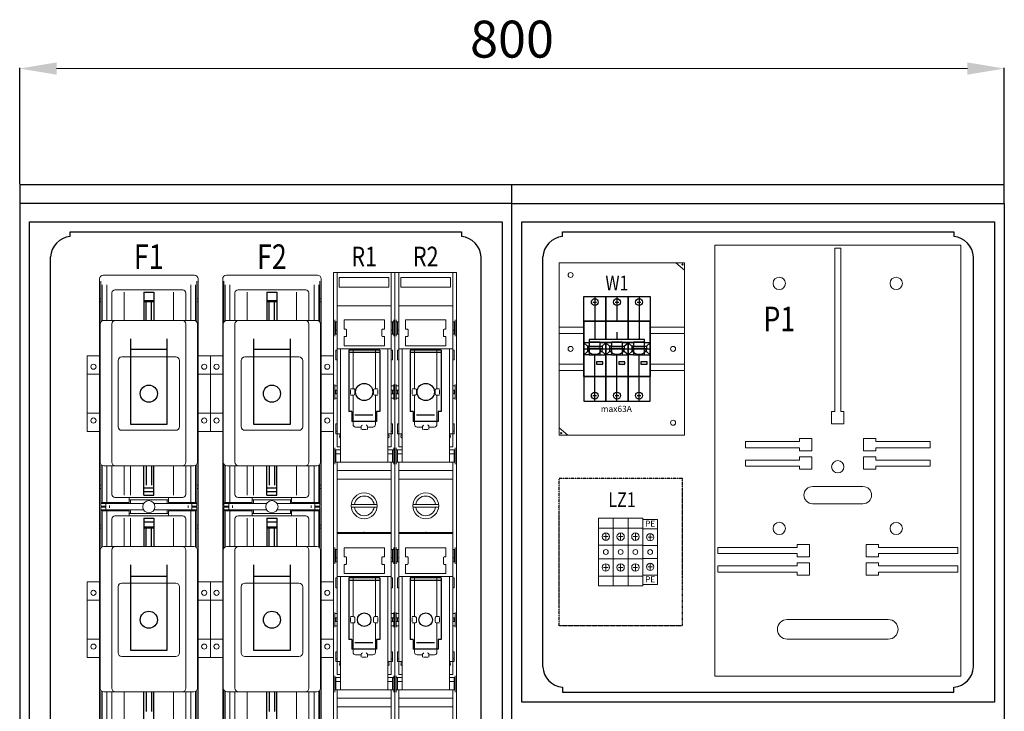
# Model space of a CAD drawing. Units: millimetres. Extents: x 7013 to 11429, y 709 to 7363.
# Drawn here: x 8120 to 8920, y 5361 to 5923 of the extents above; entities that cross this region are included whole.
import ezdxf
from ezdxf.enums import TextEntityAlignment as Align

# ---------------------------------------------------------------- set-up
doc = ezdxf.new("R2010")
doc.units = ezdxf.units.MM
doc.set_wipeout_variables(frame=1)
doc.linetypes.add('BORDER2', pattern=[0.875, 0.25, -0.125, 0.25, -0.125, 0, -0.125])
doc.layers.add('2DE_OBP_LML_APP', color=130, linetype='Continuous', lineweight=18)
doc.layers.add('wymiary', color=7, linetype='Continuous', lineweight=9)
for name, color, linetype in [('2DE_TXTNUM', 11, 'Continuous'), ('2DE_TXTPAR', 41, 'Continuous'), ('CP_WIPEOUT', 255, 'Continuous'), ('LAM_MONT', 4, 'Continuous')]:
    doc.layers.add(name, color=color, linetype=linetype)
doc.styles.add('CP_ATTR', font='arial.ttf')
doc.styles.add('CP_ELATT', font='arial.ttf')
doc.styles.get("Standard").update_dxf_attribs({"font": 'romans.shx', "width": 0.7})
doc.dimstyles.new('lamel 10', dxfattribs={"dimtxt": 30, "dimasz": 30, "dimexe": 0.5, "dimexo": 0.5, "dimgap": 5, "dimtad": 1, "dimtoh": 1, "dimdec": 1, "dimzin": 9, "dimtxsty": 'Standard', "dimcen": 1, "dimclre": 1, "dimadec": 0, "dimazin": 0, "dimtfac": 1, "dimtdec": 1, "dimtmove": 0, "dimatfit": 3, "dimfxl": 0, "dimlwd": 9, "dimarcsym": 0})

# ---------------------------------------------------------------- blocks, each defined once
blk = doc.blocks.new('2dlam_1115_apa-04_p3')
at = {"layer": '2DE_TXTNUM', "linetype": 'ByBlock', "style": 'CP_ELATT', "width": 0.8, "flags": 8}
blk.add_attdef('TAG', text='', height=14, dxfattribs=at).set_placement((0, 287), align=Align.CENTER)
blk.add_wipeout([(-24.75, -425), (-25, 282), (25, 282), (24.89, -425)]).dxf.layer = 'CP_WIPEOUT'
for p, q in [((-25, 282), (-25, -282)), ((-25, 282), (-21.97, 282)), ((21.97, 282), (-21.97, 282)), ((-21.97, 282), (-21.97, 255)), ((21.97, 282), (21.97, 255)), ((25, 282), (21.97, 282)), ((25, 282), (25, -282)), ((20.03, 278), (-20.37, 278)), ((-20.37, 278), (-20.37, 270)), ((20.03, 270), (20.03, 278)), ((-20.37, 270), (20.03, 270)), ((-21.97, 255), (-21.97, 151)), ((21.97, 255), (-21.97, 255)), ((21.97, 255), (21.97, 145.28)), ((-23.99, 243.69), (-23.99, 230.34)), ((-23.99, 242), (-21.97, 242)), ((-22.98, 242), (-22.98, 232)), ((-2.53, 243.5), (-16.41, 243.5)), ((-16.41, 243.5), (-16.41, 236)), ((16.41, 243.5), (-2.53, 243.5)), ((16.41, 243.5), (16.41, 236)), ((23.99, 242), (21.97, 242)), ((22.98, 242), (22.98, 232)), ((23.99, 243.69), (23.99, 230.34)), ((-23.99, 232), (-21.97, 232)), ((-21.97, 235.19), (-22.98, 235.19)), ((-14.9, 236), (-16.41, 236)), ((-14.39, 235.5), (-14.39, 231.5)), ((14.39, 235.5), (14.39, 230.5)), ((16.41, 236), (14.9, 236)), ((22.98, 235.19), (21.97, 235.19)), ((23.99, 232), (21.97, 232)), ((-16.41, 230), (-16.41, 222.5)), ((-14.9, 230), (-16.41, 230)), ((-14.39, 231.5), (-14.39, 230.5)), ((16.41, 230), (14.9, 230)), ((16.41, 230), (16.41, 222.5)), ((-22.98, 219), (-21.97, 219)), ((-22.98, 219), (-22.98, 211)), ((21.97, 220), (-21.97, 220)), ((-19.19, 220), (-19.19, 134.81)), ((-2.53, 222.5), (-16.41, 222.5)), ((-9.09, 220), (-9.09, 187.5)), ((16.41, 222.5), (-2.53, 222.5)), ((9.09, 220), (9.09, 187.5)), ((19.19, 220), (19.19, 134.81)), ((22.98, 219), (21.97, 219)), ((22.98, 219), (22.98, 211)), ((-22.98, 211), (-21.97, 211)), ((22.98, 211), (21.97, 211)), ((-23.99, 191), (-23.99, 179)), ((-23.99, 190), (-21.97, 190)), ((-23.99, 186.5), (-21.97, 186.5)), ((-22.98, 186.5), (-22.98, 183.5)), ((-8.59, 187.5), (-11.11, 187.5)), ((-11.11, 186.7), (-11.11, 183.3)), ((-7.58, 186.5), (-7.58, 183.5)), ((7.58, 186.5), (7.58, 183.5)), ((11.11, 187.5), (8.59, 187.5)), ((11.11, 186.7), (11.11, 183.3)), ((23.99, 190), (21.97, 190)), ((23.99, 186.5), (21.97, 186.5)), ((22.98, 186.5), (22.98, 183.5)), ((23.99, 191), (23.99, 179)), ((-23.99, 183.5), (-21.97, 183.5)), ((-23.99, 180), (-21.97, 180)), ((-8.59, 182.5), (-11.11, 182.5)), ((-9.09, 182.5), (-9.09, 158.5)), ((11.11, 182.5), (8.59, 182.5)), ((9.09, 182.5), (9.09, 158.5)), ((23.99, 183.5), (21.97, 183.5)), ((23.99, 180), (21.97, 180)), ((-22.98, 151), (-22.98, 159)), ((-22.98, 159), (-21.97, 159)), ((-22.98, 153.28), (-21.97, 153.28)), ((-7.07, 156.5), (-2.53, 156.5)), ((-2.53, 157), (-2.53, 154.5)), ((-1.72, 154.5), (1.72, 154.5)), ((2.53, 157), (2.53, 154.5)), ((2.53, 156.5), (7.07, 156.5)), ((22.98, 159), (21.97, 159)), ((22.98, 153.28), (21.97, 153.28)), ((22.98, 151), (22.98, 159)), ((-22.98, 151), (-19.19, 151)), ((-21.97, 151), (-21.97, 140.5)), ((22.98, 151), (19.19, 151)), ((21.97, 145.28), (21.97, 140.5)), ((-23.99, 139.53), (-23.99, 128)), ((-23.99, 138), (-19.19, 138)), ((-22.98, 138), (-22.98, 128)), ((-21.97, 140.5), (-19.19, 140.5)), ((21.97, 140.5), (19.19, 140.5)), ((23.99, 138), (19.19, 138)), ((22.98, 138), (22.98, 128)), ((23.99, 139.53), (23.99, 128)), ((-23.99, 128), (0, 128)), ((-23.99, 128), (-23.99, 126.22)), ((-22.98, 134.81), (-19.19, 134.81)), ((-21.97, 128), (-21.97, 57)), ((-19.19, 128.2), (-19.19, 134.81)), ((-19.19, 128), (18.99, 128)), ((23.99, 128), (0, 128)), ((19.19, 128.2), (19.19, 134.81)), ((22.98, 134.81), (19.19, 134.81)), ((21.97, 128), (21.97, 57)), ((23.99, 128), (23.99, 126.22)), ((-21.97, 121.32), (0, 121.32)), ((21.97, 121.32), (0, 121.32)), ((-21.97, 114.23), (0, 114.23)), ((21.97, 114.23), (0, 114.23)), ((-10.56, 93.5), (10.61, 93.5)), ((-10.56, 91.5), (10.61, 91.5)), ((-21.97, 70.77), (0, 70.77)), ((-21.97, 70), (-21.97, -34)), ((-2.53, 70), (-21.97, 70)), ((21.97, 70), (-2.53, 70)), ((21.97, 70.77), (0, 70.77)), ((21.97, 70), (21.97, -39.72)), ((-23.99, 58.69), (-23.99, 45.34)), ((-23.99, 57), (-21.97, 57)), ((-22.98, 57), (-22.98, 47)), ((-2.53, 58.5), (-16.41, 58.5)), ((-16.41, 58.5), (-16.41, 51)), ((16.41, 58.5), (-2.53, 58.5)), ((16.41, 58.5), (16.41, 51)), ((23.99, 57), (21.97, 57)), ((22.98, 57), (22.98, 47)), ((23.99, 58.69), (23.99, 45.34)), ((-21.97, 50.19), (-22.98, 50.19)), ((-14.9, 51), (-16.41, 51)), ((-14.39, 50.5), (-14.39, 46.5)), ((14.39, 50.5), (14.39, 45.5)), ((16.41, 51), (14.9, 51)), ((22.98, 50.19), (21.97, 50.19)), ((-23.99, 47), (-21.97, 47)), ((-16.41, 45), (-16.41, 37.5)), ((-14.9, 45), (-16.41, 45)), ((-14.39, 46.5), (-14.39, 45.5)), ((16.41, 45), (14.9, 45)), ((16.41, 45), (16.41, 37.5)), ((23.99, 47), (21.97, 47)), ((-22.98, 34), (-22.98, 26)), ((-22.98, 34), (-21.97, 34)), ((21.97, 35), (-21.97, 35)), ((-19.19, 35), (-19.19, -50.19)), ((-2.53, 37.5), (-16.41, 37.5)), ((-9.09, 35), (-9.09, 2.5)), ((16.41, 37.5), (-2.53, 37.5)), ((9.09, 35), (9.09, 2.5)), ((19.19, 35), (19.19, -50.19)), ((22.98, 34), (21.97, 34)), ((22.98, 34), (22.98, 26)), ((-22.98, 26), (-21.97, 26)), ((22.98, 26), (21.97, 26)), ((-23.99, 6), (-23.99, -6)), ((-23.99, 5), (-21.97, 5)), ((-23.99, 1.5), (-21.97, 1.5)), ((-22.98, 1.5), (-22.98, -1.5)), ((-8.59, 2.5), (-11.11, 2.5)), ((-11.11, 1.7), (-11.11, -1.7)), ((-7.58, 1.5), (-7.58, -1.5)), ((7.58, 1.5), (7.58, -1.5)), ((11.11, 2.5), (8.59, 2.5)), ((11.11, 1.7), (11.11, -1.7)), ((23.99, 5), (21.97, 5)), ((23.99, 1.5), (21.97, 1.5)), ((22.98, 1.5), (22.98, -1.5)), ((23.99, 6), (23.99, -6)), ((-23.99, -1.5), (-21.97, -1.5)), ((-23.99, -5), (-21.97, -5)), ((-8.59, -2.5), (-11.11, -2.5)), ((-9.09, -2.5), (-9.09, -26.5)), ((11.11, -2.5), (8.59, -2.5)), ((9.09, -2.5), (9.09, -26.5)), ((23.99, -1.5), (21.97, -1.5)), ((23.99, -5), (21.97, -5)), ((-22.98, -34), (-22.98, -26)), ((-22.98, -26), (-21.97, -26)), ((-22.98, -31.72), (-21.97, -31.72)), ((-7.07, -28.5), (-2.53, -28.5)), ((-2.53, -28), (-2.53, -30.5)), ((-1.72, -30.5), (1.72, -30.5)), ((2.53, -28), (2.53, -30.5)), ((2.53, -28.5), (7.07, -28.5)), ((22.98, -26), (21.97, -26)), ((22.98, -31.72), (21.97, -31.72)), ((22.98, -34), (22.98, -26)), ((-22.98, -34), (-19.19, -34)), ((-21.97, -34), (-21.97, -44.5)), ((22.98, -34), (19.19, -34)), ((21.97, -39.72), (21.97, -44.5)), ((-23.99, -45.47), (-23.99, -57)), ((-23.99, -47), (-19.19, -47)), ((-22.98, -47), (-22.98, -57)), ((-21.97, -44.5), (-19.19, -44.5)), ((21.97, -44.5), (19.19, -44.5)), ((23.99, -47), (19.19, -47)), ((22.98, -47), (22.98, -57)), ((23.99, -45.47), (23.99, -57)), ((-22.98, -50.19), (-19.19, -50.19)), ((-19.19, -56.8), (-19.19, -50.19)), ((19.19, -56.8), (19.19, -50.19)), ((22.98, -50.19), (19.19, -50.19)), ((-23.99, -57), (23.99, -57)), ((-23.99, -57), (-23.99, -58.78)), ((-21.97, -57), (-21.97, -128)), ((-21.97, -57), (-21.97, -128)), ((-21.97, -63.68), (0, -63.68)), ((21.97, -63.68), (0, -63.68)), ((21.97, -57), (21.97, -128)), ((21.97, -57), (21.97, -128)), ((23.99, -57), (23.99, -58.78)), ((-21.97, -70.77), (0, -70.77)), ((21.97, -70.77), (0, -70.77))]:
    blk.add_line(p, q)
at = {"color": 1}
blk.add_line((0, 71.5), (0, 70.77), dxfattribs=at)
blk.add_circle((0, 92.5), 10.5)
for centre, major_axis, start_param, end_param in [((-14.9, 235.5), (-0.505, 0), -3.141593, -1.570796), ((14.9, 235.5), (-0.505, 0), -1.570796, 0), ((-14.9, 230.5), (-0.505, 0), 1.570796, 3.141593), ((14.9, 230.5), (-0.505, 0), 0, 1.570796), ((-8.59, 186.5), (-1.01, 0), -3.141593, -1.570796), ((8.59, 186.5), (-1.01, 0), -1.570796, 0), ((-8.59, 183.5), (-1.01, 0), 1.570796, 3.141593), ((8.59, 183.5), (-1.01, 0), 0, 1.570796), ((-7.07, 158.5), (-2.02, 0), 0, 1.570796), ((-1.52, 157), (-1.01, 0), -1.570796, 0), ((1.52, 157), (-1.01, 0), -3.141593, -1.570796), ((7.07, 158.5), (-2.02, 0), 1.570796, 3.141593), ((-18.69, 149), (-1.52, 0), -1.230959, 1.230959), ((18.69, 149), (-1.52, 0), 1.910633, 4.372552), ((-18.99, 128.2), (-0.202, 0), 0, 1.570796), ((18.99, 128.2), (-0.202, 0), 1.570796, 3.141593), ((0, 92.5), (-8.08, 0), -3.016265, -0.125328), ((0, 92.5), (-8.08, 0), 0.125328, 3.016265), ((-14.9, 50.5), (-0.505, 0), -3.141593, -1.570796), ((14.9, 50.5), (-0.505, 0), -1.570796, 0), ((-14.9, 45.5), (-0.505, 0), 1.570796, 3.141593), ((14.9, 45.5), (-0.505, 0), 0, 1.570796), ((-8.59, 1.5), (-1.01, 0), -3.141593, -1.570796), ((8.59, 1.5), (-1.01, 0), -1.570796, 0), ((-8.59, -1.5), (-1.01, 0), 1.570796, 3.141593), ((8.59, -1.5), (-1.01, 0), 0, 1.570796), ((-7.07, -26.5), (-2.02, 0), 0, 1.570796), ((-1.52, -28), (-1.01, 0), -1.570796, 0), ((1.52, -28), (-1.01, 0), -3.141593, -1.570796), ((7.07, -26.5), (-2.02, 0), 1.570796, 3.141593), ((-18.69, -36), (-1.52, 0), -1.230959, 1.230959), ((18.69, -36), (-1.52, 0), 1.910633, 4.372552), ((-18.99, -56.8), (-0.202, 0), 0, 1.570796), ((18.99, -56.8), (-0.202, 0), 1.570796, 3.141593)]:
    blk.add_ellipse(centre, major_axis=major_axis, ratio=0.99, start_param=start_param, end_param=end_param)
at = {"layer": 'LAM_MONT', "color": 1}
for p, q in [((-12.63, 219), (-12.63, 169)), ((12.63, 219), (-12.63, 219)), ((12.63, 217), (-12.63, 217)), ((12.63, 219), (12.63, 169)), ((-10.1, 169), (-12.63, 169)), ((-10.1, 169), (-10.1, 161)), ((12.63, 169), (10.1, 169)), ((10.1, 169), (10.1, 161)), ((10.1, 161), (-10.1, 161)), ((7, 166.27), (-7.64, 166.27)), ((-12.63, 34), (-12.63, -16)), ((12.63, 34), (-12.63, 34)), ((12.63, 32), (-12.63, 32)), ((12.63, 34), (12.63, -16)), ((-10.1, -16), (-12.63, -16)), ((-10.1, -16), (-10.1, -24)), ((10.1, -16), (10.1, -24)), ((12.63, -16), (10.1, -16)), ((10.1, -24), (-10.1, -24)), ((7, -18.73), (-7.64, -18.73))]:
    blk.add_line(p, q, dxfattribs=at)
for centre, radius in [((0, 185), 7), ((0, 0), 5.5)]:
    blk.add_circle(centre, radius, dxfattribs=at)
at = {"linetype": 'ByBlock', "style": 'CP_ATTR', "flags": 9}
for tag in ['OTHER', 'CHARACTER', 'FLOW', 'POWER', 'VOLTAGE', 'TEMPERATURE', 'PN', 'DN', 'PRODUCER', 'ORDER-NO', 'ARTICLE', 'GROUP', 'NUMBER', 'NAME']:
    blk.add_attdef(tag, text='', height=0.00005, dxfattribs=at).set_placement((-0.09, -0.02), align=Align.MIDDLE_LEFT)
at = {"layer": '2DE_TXTPAR', "linetype": 'ByBlock', "style": 'CP_ATTR', "flags": 8}
blk.add_attdef('PRODUCT-TYPE', text='', height=6, dxfattribs=at).set_placement((-0.17, 271), align=Align.CENTER)
blk = doc.blocks.new('*D57')
at = {"layer": 'Defpoints', "color": 0, "transparency": 16777216}
for p in [(8920.49, 5883.15), (8120.49, 5788.65), (8920.49, 5788.65)]:
    blk.add_point(p, dxfattribs=at)
at = {"layer": 'wymiary', "color": 1, "lineweight": -2, "transparency": 16777216}
for p, q in [((8120.49, 5789.15), (8120.49, 5883.65)), ((8920.49, 5789.15), (8920.49, 5883.65))]:
    blk.add_line(p, q, dxfattribs=at)
at = {"layer": 'wymiary', "color": 0, "lineweight": 9, "transparency": 16777216}
blk.add_line((8150.49, 5883.15), (8890.49, 5883.15), dxfattribs=at)
at = {"layer": 'wymiary', "color": 0, "transparency": 16777216}
for points in [[(8150.49, 5888.15), (8150.49, 5878.15), (8120.49, 5883.15)], [(8890.49, 5888.15), (8890.49, 5878.15), (8920.49, 5883.15)]]:
    blk.add_solid(points, dxfattribs=at)
at = {"layer": 'wymiary', "color": 0, "transparency": 16777216, "insert": (8520.49, 5903.15), "char_height": 30, "attachment_point": 5}
blk.add_mtext('800', dxfattribs=at)
blk = doc.blocks.new('2dlam_1701_elp-01_p1')
for p, q in [((27, 34), (68, 34)), ((27, 20), (68, 20)), ((6.5, -74), (88.5, -74)), ((6.5, -90), (88.5, -90))]:
    blk.add_line(p, q)
blk.add_lwpolyline([(-52.5, -120), (147.5, -120, -0.668179), (147.5, -120), (147.5, 230, -0.668179), (147.5, 230), (-52.5, 230, -0.668179), (-52.5, 230), (-52.5, -120, -0.668179)], format="xyb", close=True)
for points in [[(50, 95), (50, 227.5), (45, 227.5), (45, 95), (45, 95)], [(45, 95), (42.5, 95), (42.5, 85), (52.5, 85), (52.5, 95), (50, 95)], [(16.5, 65.5), (16.5, 63), (26.5, 63), (26.5, 73), (16.5, 73), (16.5, 70.5)], [(78.5, 70.5), (78.5, 73), (68.5, 73), (68.5, 63), (78.5, 63), (78.5, 65.5)], [(16.5, 70.5), (-27.5, 70.5), (-27.5, 65.5), (16.5, 65.5), (16.5, 65.5)], [(78.5, 65.5), (122.5, 65.5), (122.5, 70.5), (78.5, 70.5), (78.5, 70.5)], [(16.5, 50.5), (16.5, 48), (26.5, 48), (26.5, 58), (16.5, 58), (16.5, 55.5)], [(78.5, 55.5), (78.5, 58), (68.5, 58), (68.5, 48), (78.5, 48), (78.5, 50.5)], [(16.5, 55.5), (-27.5, 55.5), (-27.5, 50.5), (16.5, 50.5), (16.5, 50.5)], [(78.5, 50.5), (122.5, 50.5), (122.5, 55.5), (78.5, 55.5), (78.5, 55.5)], [(14.5, -15.5), (-50, -15.5), (-50, -20.5), (14.5, -20.5), (14.5, -20.5)], [(14.5, -20.5), (14.5, -23), (24.5, -23), (24.5, -13), (14.5, -13), (14.5, -15.5)], [(80.5, -15.5), (80.5, -13), (70.5, -13), (70.5, -23), (80.5, -23), (80.5, -20.5)], [(80.5, -20.5), (145, -20.5), (145, -15.5), (80.5, -15.5), (80.5, -15.5)], [(14.5, -30.5), (-50, -30.5), (-50, -35.5), (14.5, -35.5), (14.5, -35.5)], [(14.5, -35.5), (14.5, -38), (24.5, -38), (24.5, -28), (14.5, -28), (14.5, -30.5)], [(80.5, -30.5), (80.5, -28), (70.5, -28), (70.5, -38), (80.5, -38), (80.5, -35.5)], [(80.5, -35.5), (145, -35.5), (145, -30.5), (80.5, -30.5), (80.5, -30.5)]]:
    blk.add_lwpolyline(points)
for centre in [(0, 199), (95, 199), (47.5, 50), (0, 0), (95, 0)]:
    blk.add_circle(centre, 5)
for centre, radius, start, end in [((27, 27), 7, 90, 270), ((68, 27), 7, 270, 90), ((6.5, -82), 8, 90, 270), ((88.5, -82), 8, 270, 90)]:
    blk.add_arc(centre, radius, start, end)
at = {"linetype": 'ByBlock', "style": 'CP_ATTR', "flags": 9}
for tag in ['NAME', 'NUMBER', 'GROUP', 'ARTICLE', 'ORDER-NO', 'PRODUCER', 'DN', 'PN', 'TEMPERATURE', 'VOLTAGE', 'POWER', 'FLOW', 'CHARACTER', 'OTHER']:
    blk.add_attdef(tag, text='', height=0.00005, dxfattribs=at).set_placement((-0.09, -0.02), align=Align.MIDDLE_LEFT)
at = {"layer": '2DE_TXTNUM', "linetype": 'ByBlock', "style": 'CP_ELATT', "width": 0.8, "flags": 8}
blk.add_attdef('TAG', text='', height=20, dxfattribs=at).set_placement((0, 206), align=Align.CENTER)
at = {"layer": '2DE_TXTPAR', "linetype": 'ByBlock', "style": 'CP_ATTR', "flags": 8}
blk.add_attdef('PRODUCT-TYPE', (-47.5, -115), '', height=6, dxfattribs=at)
blk = doc.blocks.new('2dlam_1705_elp-01_p9_102')
for p, q in [((102, 64), (94.97, 70)), ((7.03, -70), (0, -64))]:
    blk.add_line(p, q)
for points in [[(102, 70), (0, 70), (0, -70), (102, -70)], [(102, 17.5), (0, 17.5), (0, -17.5), (102, -17.5)], [(102, 12.5), (0, 12.5), (0, -12.5), (102, -12.5)]]:
    blk.add_lwpolyline(points, close=True)
for centre, radius in [((100.24, 68.5), 0.5), ((9.38, 60), 2.05), ((9.38, 0), 2.05), ((92.62, 0), 2.05), ((92.62, -60), 2.05), ((1.76, -68.5), 0.5)]:
    blk.add_circle(centre, radius)
at = {"linetype": 'ByBlock', "style": 'CP_ATTR', "flags": 9}
for tag in ['NAME', 'NUMBER', 'GROUP', 'ARTICLE', 'ORDER-NO', 'PRODUCER', 'DN', 'PN', 'TEMPERATURE', 'VOLTAGE', 'POWER', 'FLOW', 'CHARACTER', 'OTHER']:
    blk.add_attdef(tag, text='', height=0.00005, dxfattribs=at).set_placement((-0.09, -0.02), align=Align.MIDDLE_LEFT)
at = {"layer": '2DE_TXTNUM', "linetype": 'ByBlock', "style": 'CP_ELATT', "width": 0.8, "flags": 8}
blk.add_attdef('TAG', text='', height=20, dxfattribs=at).set_placement((51, 75), align=Align.CENTER)
at = {"layer": '2DE_TXTPAR', "linetype": 'ByBlock', "style": 'CP_ATTR', "flags": 8}
blk.add_attdef('PRODUCT-TYPE', (5.86, -65), '', height=6, dxfattribs=at)
blk = doc.blocks.new('2dlam_1048_eti-09_p5_149')
at = {"layer": '2DE_TXTNUM', "linetype": 'ByBlock', "style": 'CP_ELATT', "width": 0.8, "flags": 8}
blk.add_attdef('TAG', text='', height=5, rotation=90, dxfattribs=at).set_placement((5.71, 32.5), align=Align.MIDDLE_LEFT)
blk.add_wipeout([(0, -27.5), (0, 27.5), (12, 27.5), (12, -27.5)]).dxf.layer = 'CP_WIPEOUT'
for p, q in [((0, 19.5), (12, 19.5)), ((4.2, 12.5), (7.8, 12.5)), ((6, 15.5), (6, 9.5)), ((4.2, -12.5), (7.8, -12.5)), ((6, -9.5), (6, -15.5)), ((0, -19.5), (12, -19.5))]:
    blk.add_line(p, q)
for points in [[(0, -27.5), (12, -27.5), (12, 27.5), (0, 27.5)], [(0, -5.5), (12, -5.5), (12, 5.5), (0, 5.5)]]:
    blk.add_lwpolyline(points, close=True)
for centre, radius in [((6, 12.5), 3), ((6, 0), 2), ((6, -12.5), 3)]:
    blk.add_circle(centre, radius)
at = {"linetype": 'ByBlock', "style": 'CP_ATTR', "flags": 9}
for tag in ['NAME', 'NUMBER', 'GROUP', 'ARTICLE', 'PRODUCT-TYPE', 'ORDER-NO', 'PRODUCER', 'DN', 'PN', 'TEMPERATURE', 'VOLTAGE', 'POWER', 'FLOW', 'CHARACTER', 'OTHER']:
    blk.add_attdef(tag, text='', height=0.00005, dxfattribs=at).set_placement((-0.09, -0.02), align=Align.MIDDLE_LEFT)
at = {"layer": '2DE_TXTPAR', "flags": 8}
for p in [(6, 21.5), (6, -25.5)]:
    blk.add_attdef('LAM_OPIS1', text='', height=5, dxfattribs=at).set_placement(p, align=Align.CENTER)
blk = doc.blocks.new('2dlam_1048_eti-09_p11_149')
at = {"layer": '2DE_TXTNUM', "linetype": 'ByBlock', "style": 'CP_ELATT', "width": 0.8, "flags": 8}
blk.add_attdef('TAG', text='', height=5, rotation=90, dxfattribs=at).set_placement((5.71, 31.5), align=Align.MIDDLE_LEFT)
blk.add_wipeout([(0, -26.5), (0, 26.5), (12, 26.5), (12, -26.5)]).dxf.layer = 'CP_WIPEOUT'
for p, q in [((0, 18.79), (12, 18.79)), ((4.2, 12.05), (7.8, 12.05)), ((6, 14.94), (6, 9.15)), ((4.2, -12.05), (7.8, -12.05)), ((6, -9.15), (6, -14.94)), ((0, -18.79), (12, -18.79))]:
    blk.add_line(p, q)
for points in [[(0, -26.5), (12, -26.5), (12, 26.5), (0, 26.5)], [(0, -5.3), (12, -5.3), (12, 5.3), (0, 5.3)]]:
    blk.add_lwpolyline(points, close=True)
for centre, radius in [((6, 12.05), 2.89), ((6, 0), 1.93), ((6, -12.05), 2.89)]:
    blk.add_circle(centre, radius)
at = {"linetype": 'ByBlock', "style": 'CP_ATTR', "flags": 9}
for tag in ['NAME', 'NUMBER', 'GROUP', 'ARTICLE', 'PRODUCT-TYPE', 'ORDER-NO', 'PRODUCER', 'DN', 'PN', 'TEMPERATURE', 'VOLTAGE', 'POWER', 'FLOW', 'CHARACTER', 'OTHER']:
    blk.add_attdef(tag, text='', height=0.00005, dxfattribs=at).set_placement((-0.09, -0.02), align=Align.MIDDLE_LEFT)
at = {"layer": '2DE_TXTPAR', "flags": 8}
for p in [(6, 20.72), (6, -24.57)]:
    blk.add_attdef('LAM_OPIS1', text='', height=4.82, dxfattribs=at).set_placement(p, align=Align.CENTER)
blk = doc.blocks.new('2dlam_1006_eti-02_p19_136')
at = {"layer": '2DE_TXTNUM', "linetype": 'ByBlock', "style": 'CP_ELATT', "width": 0.8, "flags": 8}
blk.add_attdef('TAG', text='', height=10, dxfattribs=at).set_placement((27, 47.5), align=Align.CENTER)
blk.add_wipeout([(0, -42.5), (0, 42.49), (18.1, 42.49), (18, -42.5)]).dxf.layer = 'CP_WIPEOUT'
at = {"layer": 'LAM_MONT'}
for p, q in [((9, 42.5), (9, 26.22)), ((7.5, 37.95), (10.5, 37.95)), ((9, 26.22), (9, 7.56)), ((9, -26.22), (9, -4.89)), ((9, -42.5), (9, -26.22)), ((7.5, -37.95), (10.5, -37.95))]:
    blk.add_line(p, q, dxfattribs=at)
at = {"layer": 'LAM_MONT', "linetype": 'Continuous'}
for p, q in [((4.5, 4.89), (0, 4.89)), ((3, 2.22), (0, 4.89)), ((4.5, 0.44), (13.5, 0.44)), ((0, -4.89), (3, -2.22)), ((4.5, -4.89), (0, -4.89))]:
    blk.add_line(p, q, dxfattribs=at)
for points in [[(3, 2.22), (3, 0), (4.5, 0), (4.5, 2.22), (3, 2.22)], [(3, 0), (3, -2.22), (4.5, -2.22), (4.5, 0), (3, 0)], [(13.5, 5.33), (4.5, 5.33), (4.5, 2.22), (13.5, 2.22), (13.5, 5.33)], [(4.5, -4.89), (13.5, -4.89), (13.5, 0), (4.5, 0), (4.5, -4.89)]]:
    blk.add_lwpolyline(points, dxfattribs=at)
at = {"layer": 'LAM_MONT'}
for centre in [(9, 37.95), (9, -37.95)]:
    blk.add_circle(centre, 2.79, dxfattribs=at)
blk.add_ellipse((9, 2.35), major_axis=(0, 6.74), ratio=0.999998, start_param=2.410565, end_param=3.87262, dxfattribs=at)
at = {"linetype": 'ByBlock', "style": 'CP_ATTR', "flags": 9}
for tag in ['OTHER', 'CHARACTER', 'FLOW', 'POWER', 'VOLTAGE', 'TEMPERATURE', 'PN', 'DN', 'PRODUCER', 'ORDER-NO', 'PRODUCT-TYPE', 'ARTICLE', 'GROUP', 'NUMBER', 'NAME']:
    blk.add_attdef(tag, text='', height=0.00005, dxfattribs=at).set_placement((-0.09, -0.02), align=Align.MIDDLE_LEFT)
blk.add_wipeout([(18, -42.5), (18.1, 42.49), (36, 42.5), (36, -42.5)]).dxf.layer = 'CP_WIPEOUT'
at = {"layer": 'LAM_MONT'}
for p, q in [((27, 42.5), (27, 22.5)), ((25.5, 37.95), (28.5, 37.95)), ((27, 13.48), (27, 7.56)), ((27, -26.22), (27, -4.89)), ((27, -42.5), (27, -26.22)), ((25.5, -37.95), (28.5, -37.95))]:
    blk.add_line(p, q, dxfattribs=at)
at = {"layer": 'LAM_MONT', "linetype": 'Continuous'}
for p, q in [((0, 0), (18, 0)), ((18, 4.89), (13.5, 4.89)), ((15, 2.22), (18, 4.89)), ((22.5, 4.89), (18, 4.89)), ((21, 2.22), (18, 4.89)), ((22.5, 0.44), (31.5, 0.44)), ((13.5, -4.89), (18, -4.89)), ((18, -4.89), (15, -2.22)), ((18, -4.89), (21, -2.22)), ((22.5, -4.89), (18, -4.89))]:
    blk.add_line(p, q, dxfattribs=at)
at = {"layer": 'LAM_MONT'}
for points in [[(0, 42.5), (18, 42.5), (18, 22.5), (0, 22.5)], [(10.5, -12.5), (15.5, -12.5), (15.5, -10.5), (10.5, -10.5)], [(0, -42.5), (18, -42.5), (18, -22.5), (0, -22.5)]]:
    blk.add_lwpolyline(points, close=True, dxfattribs=at)
blk.add_lwpolyline([(18, 5.33), (18, -22.5), (0, -22.5), (0, 22.5), (18, 22.5), (18, 7.56)], dxfattribs=at)
at = {"layer": 'LAM_MONT', "linetype": 'Continuous'}
for points in [[(13.5, 2.22), (15, 2.22), (15, 0), (13.5, 0), (13.5, 2.22)], [(13.5, 0), (13.5, -2.22), (15, -2.22), (15, 0), (13.5, 0)], [(21, 2.22), (21, 0), (22.5, 0), (22.5, 2.22), (21, 2.22)], [(31.5, 5.33), (22.5, 5.33), (22.5, 2.22), (31.5, 2.22), (31.5, 5.33)], [(21, 0), (21, -2.22), (22.5, -2.22), (22.5, 0), (21, 0)], [(22.5, -4.89), (31.5, -4.89), (31.5, 0), (22.5, 0), (22.5, -4.89)]]:
    blk.add_lwpolyline(points, dxfattribs=at)
at = {"layer": 'LAM_MONT'}
for centre in [(27, 37.95), (27, -37.95)]:
    blk.add_circle(centre, 2.79, dxfattribs=at)
blk.add_ellipse((27, 2.35), major_axis=(0, 6.74), ratio=0.999998, start_param=2.410565, end_param=3.87262, dxfattribs=at)
blk.add_wipeout([(36, -42.5), (36, 42.49), (54.13, 42.49), (54.13, -42.5)]).dxf.layer = 'CP_WIPEOUT'
for p, q in [((45, 42.5), (45, 26.22)), ((43.5, 37.95), (46.5, 37.95)), ((45, 26.22), (45, 7.56)), ((45, -26.22), (45, -4.89)), ((45, -42.5), (45, -26.22)), ((43.5, -37.95), (46.5, -37.95))]:
    blk.add_line(p, q, dxfattribs=at)
at = {"layer": 'LAM_MONT', "linetype": 'Continuous'}
for p, q in [((36, 4.89), (31.5, 4.89)), ((33, 2.22), (36, 4.89)), ((40.5, 4.89), (36, 4.89)), ((39, 2.22), (36, 4.89)), ((40.5, 0.44), (49.5, 0.44)), ((54, 4.89), (49.5, 4.89)), ((51, 2.22), (54, 4.89)), ((18, 0), (36, 0)), ((31.5, -4.89), (36, -4.89)), ((36, -4.89), (33, -2.22)), ((36, 0), (54, 0)), ((36, -4.89), (39, -2.22)), ((40.5, -4.89), (36, -4.89)), ((49.5, -4.89), (54, -4.89)), ((54, -4.89), (51, -2.22))]:
    blk.add_line(p, q, dxfattribs=at)
at = {"layer": 'LAM_MONT'}
for points in [[(18, 42.5), (36, 42.5), (36, 22.5), (18, 22.5)], [(36, 42.5), (54, 42.5), (54, 22.5), (36, 22.5)], [(0, -22.5), (54, -22.5), (54, 22.5), (0, 22.5)], [(28.5, -12.5), (33.5, -12.5), (33.5, -10.5), (28.5, -10.5)], [(46.5, -12.5), (51.5, -12.5), (51.5, -10.5), (46.5, -10.5)], [(18, -42.5), (36, -42.5), (36, -22.5), (18, -22.5)], [(36, -42.5), (54, -42.5), (54, -22.5), (36, -22.5)]]:
    blk.add_lwpolyline(points, close=True, dxfattribs=at)
for points in [[(18, 7.56), (18, 22.5), (36, 22.5), (36, 7.56)], [(36, 7.56), (36, 22.5), (54, 22.5), (54, -22.5), (36, -22.5), (36, 5.33)], [(36, 5.33), (36, -22.5), (18, -22.5), (18, 5.33)]]:
    blk.add_lwpolyline(points, dxfattribs=at)
at = {"layer": 'LAM_MONT', "linetype": 'Continuous'}
for points in [[(4.5, 5.33), (49.5, 5.33), (49.5, 7.56), (4.5, 7.56), (4.5, 5.33)], [(31.5, 2.22), (33, 2.22), (33, 0), (31.5, 0), (31.5, 2.22)], [(39, 2.22), (39, 0), (40.5, 0), (40.5, 2.22), (39, 2.22)], [(49.5, 5.33), (40.5, 5.33), (40.5, 2.22), (49.5, 2.22), (49.5, 5.33)], [(49.5, 2.22), (51, 2.22), (51, 0), (49.5, 0), (49.5, 2.22)], [(31.5, 0), (31.5, -2.22), (33, -2.22), (33, 0), (31.5, 0)], [(39, 0), (39, -2.22), (40.5, -2.22), (40.5, 0), (39, 0)], [(40.5, -4.89), (49.5, -4.89), (49.5, 0), (40.5, 0), (40.5, -4.89)], [(49.5, 0), (49.5, -2.22), (51, -2.22), (51, 0), (49.5, 0)]]:
    blk.add_lwpolyline(points, dxfattribs=at)
at = {"layer": 'LAM_MONT'}
for centre in [(45, 37.95), (45, -37.95)]:
    blk.add_circle(centre, 2.79, dxfattribs=at)
blk.add_ellipse((45, 2.35), major_axis=(0, 6.74), ratio=0.999998, start_param=2.410565, end_param=3.87262, dxfattribs=at)
at = {"layer": '2DE_TXTPAR', "flags": 8}
blk.add_attdef('CURRENT', text='', height=5, dxfattribs=at).set_placement((27, 15.35), align=Align.CENTER)
blk = doc.blocks.new('2dlam_1103_apa-02_p15_6')
at = {"layer": '2DE_TXTNUM', "linetype": 'ByBlock', "style": 'CP_ELATT', "width": 0.8, "flags": 8}
blk.add_attdef('TAG', text='', height=20, dxfattribs=at).set_placement((0, 284.9), align=Align.CENTER)
blk.add_wipeout([(12.53, 279.9), (-10.1, 279.9), (40, 279.9), (40, 214.39), (50, 214.39), (50, 152.85), (40, 152.85), (40, 30.77), (50, 30.77), (50, -30.77), (40, -30.77), (40, -152.85), (50, -152.85), (50, -214.39), (40, -214.39), (40.2, -275.93), (50, -304.1), (50, -385.1), (-50.27, -385.1), (-50, -382.13), (-50, -304.11), (-40.2, -275.93), (-40, -275.93), (-40, -214.39), (-50, -214.39), (-50, -152.85), (-40, -152.85), (-40, -30.77), (-50, -30.77), (-50, 30.77), (-40, 30.77), (-40, 152.85), (-50, 152.85), (-50, 214.39), (-40, 214.39), (-40, 279.9)]).dxf.layer = 'CP_WIPEOUT'
for p, q in [((-40, 276.92), (-40, -275.93)), ((-39, 274.93), (-39, 241.84)), ((-37, 279.9), (37, 279.9)), ((39, 274.93), (39, 241.84)), ((40, 276.92), (40, -275.93)), ((-38, 271.96), (-38, 242.77)), ((-34.24, 271.96), (-34.24, 243.17)), ((-30, 265.5), (-30, 243.17)), ((-27.5, 267.99), (27.5, 267.99)), ((-20, 266.02), (-20, 243.17)), ((20, 266), (20, 243.17)), ((30, 265.5), (30, 243.17)), ((34.24, 271.96), (34.24, 243.17)), ((38, 271.96), (38, 242.77)), ((-40, 260.54), (-39, 260.54)), ((-40, 258.06), (-39, 258.06)), ((39, 260.54), (40, 260.54)), ((39, 258.06), (40, 258.06)), ((-39.5, 240.19), (-39.5, 128.04)), ((36.5, 243.17), (-36.5, 243.17)), ((-30, 240.19), (-30, 128.04)), ((30, 240.19), (30, 128.04)), ((39.5, 240.19), (39.5, 128.04)), ((-50, 214.39), (-40, 214.39)), ((-50, 214.39), (-50, 152.85)), ((-25, 210.42), (-25, 156.82)), ((22, 213.4), (-22, 213.4)), ((25, 210.42), (25, 156.82)), ((40, 214.39), (50, 214.39)), ((50, 214.39), (50, 152.85)), ((-50, 199.5), (-40, 199.5)), ((40, 199.5), (50, 199.5)), ((-50, 167.74), (-40, 167.74)), ((40, 167.74), (50, 167.74)), ((-50, 152.85), (-40, 152.85)), ((22, 153.84), (-22, 153.84)), ((40, 152.85), (50, 152.85)), ((-39, 92.31), (-39, 126.39)), ((-38, 95.28), (-38, 125.46)), ((36.5, 125.06), (-36.5, 125.06)), ((-34.24, 95.28), (-34.24, 125.06)), ((-30, 101.74), (-30, 125.06)), ((-20, 101.22), (-20, 125.06)), ((-15, 101.24), (-15, 125.06)), ((20, 101.24), (20, 125.06)), ((30, 101.74), (30, 125.06)), ((34.24, 95.28), (34.24, 125.06)), ((38, 95.28), (38, 125.46)), ((39, 92.31), (39, 126.39)), ((-40, 109.18), (-39, 109.18)), ((-40, 106.7), (-39, 106.7)), ((-15, 108.19), (-15, 104.22)), ((39, 109.18), (40, 109.18)), ((39, 106.7), (40, 106.7)), ((-27.5, 99.25), (27.5, 99.25)), ((-16, 95.28), (-16, 99.25)), ((-16, 97.27), (16, 97.27)), ((-15, 97.27), (-15, 94.29)), ((15, 97.27), (15, 94.29)), ((16, 95.28), (16, 99.25)), ((-39, 94.29), (-38, 95.28)), ((-39, 94.29), (-35, 94.29)), ((-39, 92.31), (-35, 92.31)), ((-39, 91.31), (-35, 91.31)), ((-39, 91.31), (-39, 58.22)), ((-39, 89.33), (-35, 89.33)), ((-39, 89.33), (-38, 88.34)), ((-38, 95.28), (-22, 95.28)), ((-38, 88.34), (-38, 59.15)), ((-38, 88.34), (-22, 88.34)), ((-36, 92.31), (-36, 91.31)), ((-35, 94.29), (-35, 89.33)), ((-4.33, 94.29), (-35, 94.29)), ((-35, 89.33), (-4.33, 89.33)), ((-34.24, 88.34), (-34.24, 59.55)), ((-32, 92.8), (-32, 90.82)), ((-22, 95.28), (-16, 95.28)), ((-22, 94.29), (-22, 95.28)), ((-22, 89.33), (-22, 88.34)), ((-22, 88.34), (-16, 88.34)), ((-16, 88.34), (-16, 84.37)), ((-15, 89.33), (-15, 86.35)), ((35, 94.29), (4.33, 94.29)), ((4.33, 89.33), (35, 89.33)), ((15, 89.33), (15, 86.35)), ((16, 95.28), (22, 95.28)), ((16, 88.34), (16, 84.37)), ((16, 88.34), (22, 88.34)), ((22, 95.28), (22, 94.29)), ((22, 95.28), (38, 95.28)), ((22, 89.33), (22, 88.34)), ((22, 88.34), (38, 88.34)), ((32, 90.82), (32, 92.8)), ((34.24, 88.34), (34.24, 59.55)), ((35, 94.29), (39, 94.29)), ((35, 89.33), (35, 94.29)), ((35, 92.31), (39, 92.31)), ((35, 91.31), (39, 91.31)), ((35, 89.33), (39, 89.33)), ((36, 92.31), (36, 91.31)), ((39, 94.29), (38, 95.28)), ((39, 89.33), (38, 88.34)), ((38, 88.34), (38, 59.15)), ((39, 91.31), (39, 58.22)), ((-30, 81.88), (-30, 59.55)), ((-27.5, 84.37), (27.5, 84.37)), ((-20, 82.4), (-20, 59.55)), ((-16, 86.35), (16, 86.35)), ((-15, 82.38), (-15, 59.55)), ((20, 82.38), (20, 59.55)), ((30, 81.88), (30, 59.55)), ((-40, 76.92), (-39, 76.92)), ((-40, 74.44), (-39, 74.44)), ((39, 76.92), (40, 76.92)), ((39, 74.44), (40, 74.44)), ((-39.5, 56.57), (-39.5, -55.58)), ((36.5, 59.55), (-36.5, 59.55)), ((-30, 56.57), (-30, -55.58)), ((30, 56.57), (30, -55.58)), ((39.5, 56.57), (39.5, -55.58)), ((-50, 30.77), (-40, 30.77)), ((-50, 30.77), (-50, -30.77)), ((-25, 26.8), (-25, -26.8)), ((22, 29.78), (-22, 29.78)), ((25, 26.8), (25, -26.8)), ((40, 30.77), (50, 30.77)), ((50, 30.77), (50, -30.77)), ((-50, 15.88), (-40, 15.88)), ((40, 15.88), (50, 15.88)), ((-50, -15.88), (-40, -15.88)), ((40, -15.88), (50, -15.88)), ((-50, -30.77), (-40, -30.77)), ((22, -29.78), (-22, -29.78)), ((40, -30.77), (50, -30.77)), ((-39, -91.31), (-39, -57.23)), ((-38, -88.34), (-38, -58.16)), ((36.5, -58.56), (-36.5, -58.56)), ((-34.24, -88.34), (-34.24, -58.56)), ((-30, -81.88), (-30, -58.56)), ((-20, -82.4), (-20, -58.56)), ((20, -82.38), (20, -58.56)), ((30, -81.88), (30, -58.56)), ((34.24, -88.34), (34.24, -58.56)), ((38, -88.34), (38, -58.16)), ((39, -91.31), (39, -57.23))]:
    blk.add_line(p, q)
for centre, radius in [((-45, 205.46), 2.08), ((45, 205.46), 2.08), ((-45, 161.78), 2.08), ((45, 161.78), 2.08), ((0, 91.81), 4.96), ((-45, 21.84), 2.08), ((45, 21.84), 2.08), ((-45, -21.84), 2.08), ((45, -21.84), 2.08)]:
    blk.add_circle(centre, radius)
for centre, major_axis, start_param, end_param in [((-37, 276.92), (-3, 0), -1.570796, 0), ((37, 276.92), (-3, 0), -3.141593, -1.570796), ((-27.5, 265.5), (-2.5, 0), -1.570796, 0), ((27.5, 265.5), (-2.5, 0), -3.141593, -1.570796), ((-36.5, 240.19), (-3, 0), -1.570796, 0), ((-27, 240.19), (-3, 0), -1.570796, 0), ((27, 240.19), (-3, 0), -3.141593, -1.570796), ((36.5, 240.19), (-3, 0), -3.141593, -1.570796), ((-22, 210.42), (-3, 0), -1.570796, 0), ((22, 210.42), (-3, 0), -3.141593, -1.570796), ((-22, 156.82), (-3, 0), 0, 1.570796), ((22, 156.82), (-3, 0), 1.570796, 3.141593), ((-36.5, 128.04), (-3, 0), 0, 1.570796), ((-27, 128.04), (-3, 0), 0, 1.570796), ((27, 128.04), (-3, 0), 1.570796, 3.141593), ((36.5, 128.04), (-3, 0), 1.570796, 3.141593), ((-27.5, 101.74), (-2.5, 0), 0, 1.570796), ((27.5, 101.74), (-2.5, 0), 1.570796, 3.141593), ((-27.5, 81.88), (-2.5, 0), -1.570796, 0), ((27.5, 81.88), (-2.5, 0), -3.141593, -1.570796), ((-36.5, 56.57), (-3, 0), -1.570796, 0), ((-27, 56.57), (-3, 0), -1.570796, 0), ((27, 56.57), (-3, 0), -3.141593, -1.570796), ((36.5, 56.57), (-3, 0), -3.141593, -1.570796), ((-22, 26.8), (-3, 0), -1.570796, 0), ((22, 26.8), (-3, 0), -3.141593, -1.570796), ((-22, -26.8), (-3, 0), 0, 1.570796), ((22, -26.8), (-3, 0), 1.570796, 3.141593), ((-36.5, -55.58), (-3, 0), 0, 1.570796), ((-27, -55.58), (-3, 0), 0, 1.570796), ((27, -55.58), (-3, 0), 1.570796, 3.141593), ((36.5, -55.58), (-3, 0), 1.570796, 3.141593)]:
    blk.add_ellipse(centre, major_axis=major_axis, ratio=0.992537, start_param=start_param, end_param=end_param)
at = {"layer": 'LAM_MONT', "color": 1}
for p, q in [((-4, 266), (4, 266)), ((-4, 266), (-4, 243.17)), ((4, 266), (4, 243.17)), ((4, 259.05), (-4, 259.05)), ((4, 258.06), (-4, 258.06)), ((-2.1, 243.17), (-2.1, 258.06)), ((2.1, 243.17), (2.1, 258.06)), ((-15, 228.28), (-15, 158.81)), ((15, 158.81), (15, 228.28)), ((15, 219.35), (-15, 219.35)), ((-15, 158.81), (15, 158.81)), ((-4, 101.24), (-4, 125.06)), ((-2.1, 125.06), (-2.1, 109.18)), ((2.1, 125.06), (2.1, 109.18)), ((4, 101.24), (4, 125.06)), ((-4, 107.19), (4, 107.19)), ((-4, 104.22), (4, 104.22)), ((-4, 101.24), (4, 101.24)), ((-4, 82.38), (4, 82.38)), ((-4, 82.38), (-4, 59.55)), ((4, 82.38), (4, 59.55)), ((-4, 79.4), (4, 79.4)), ((-4, 75.43), (4, 75.43)), ((4, 74.44), (-4, 74.44)), ((-2.1, 59.55), (-2.1, 74.44)), ((2.1, 59.55), (2.1, 74.44)), ((-15, 44.66), (-15, -24.81)), ((15, -24.81), (15, 44.66)), ((15, 35.24), (-15, 35.24)), ((-15, -24.81), (15, -24.81)), ((-4, -82.38), (-4, -58.56)), ((-2.1, -58.56), (-2.1, -74.44)), ((2.1, -58.56), (2.1, -74.44)), ((4, -82.38), (4, -58.56))]:
    blk.add_line(p, q, dxfattribs=at)
for centre in [(0, 183.62), (0, 0)]:
    blk.add_circle(centre, 6.95, dxfattribs=at)
at = {"linetype": 'ByBlock', "style": 'CP_ATTR', "flags": 9}
for tag in ['OTHER', 'CHARACTER', 'FLOW', 'POWER', 'VOLTAGE', 'TEMPERATURE', 'PN', 'DN', 'PRODUCER', 'ORDER-NO', 'ARTICLE', 'GROUP', 'NUMBER', 'NAME']:
    blk.add_attdef(tag, text='', height=0.00005, dxfattribs=at).set_placement((-0.09, -0.02), align=Align.MIDDLE_LEFT)
at = {"layer": '2DE_TXTPAR', "linetype": 'ByBlock', "style": 'CP_ATTR', "flags": 8}
blk.add_attdef('PRODUCT-TYPE', text='', height=5.96, dxfattribs=at).set_placement((0, 268.98), align=Align.CENTER)

msp = doc.modelspace()

# ---------------------------------------------------------------- linework, layer by layer
for p, q in [((8120.49, 5788.65), (8120.49, 4933.65)), ((8145.49, 4977.15), (8145.49, 5730.15)), ((8495.49, 4977.15), (8495.49, 5730.15)), ((8545.49, 5397.15), (8545.49, 5730.15)), ((8895.49, 5397.15), (8895.49, 5730.15)), ((8561.49, 5380.65), (8561.49, 5376.65)), ((8561.49, 5376.65), (8879.49, 5376.65)), ((8879.49, 5376.65), (8879.49, 5380.65))]:
    msp.add_line(p, q)
at = {"linetype": 'Continuous'}
for p, q in [((8520.49, 5773.65), (8920.49, 5773.65)), ((8520.49, 4933.65), (8520.49, 5773.65)), ((8920.49, 5773.65), (8920.49, 4933.65))]:
    msp.add_line(p, q, dxfattribs=at)
for points in [[(8520.49, 5788.65), (8120.49, 5788.65)], [(8520.49, 5773.65), (8920.49, 5773.65), (8920.49, 5788.65), (8520.49, 5788.65)], [(8520.49, 5773.65), (8120.49, 5773.65)], [(8161.49, 5746.65), (8161.49, 5750.65), (8479.49, 5750.65), (8479.49, 5746.65)], [(8561.49, 5746.65), (8561.49, 5750.65), (8879.49, 5750.65), (8879.49, 5746.65)]]:
    msp.add_lwpolyline(points)
for points in [[(8128.49, 5758.65), (8512.49, 5758.65), (8512.49, 4948.65), (8128.49, 4948.65)], [(8528.49, 5758.65), (8912.49, 5758.65), (8912.49, 5368.65), (8528.49, 5368.65)]]:
    msp.add_lwpolyline(points, close=True)
for centre, start, end in [((8162.97, 5729.21), 94.84819, 176.91461), ((8478.01, 5729.21), 3.08539, 85.15181), ((8562.97, 5729.21), 94.84819, 176.91461), ((8878.01, 5729.21), 3.08539, 85.15181), ((8562.97, 5398.09), 183.08539, 265.15181), ((8878.01, 5398.09), 274.84819, 356.91461)]:
    msp.add_arc(centre, 17.5, start, end)

# ---------------------------------------------------------------- block references
at = {"layer": '2DE_OBP_LML_APP'}
ref = msp.add_blockref('2dlam_1701_elp-01_p1', (8737.66, 5509.71), dxfattribs=at)
ref.add_attrib('TAG', 'P1', dxfattribs={"layer": '2DE_TXTNUM', "linetype": 'ByBlock', "height": 20, "style": 'CP_ELATT', "width": 0.8, "flags": 8}).set_placement((8737.66, 5669.79), align=Align.CENTER)
msp.add_blockref('2dlam_1705_elp-01_p9_102', (8558.75, 5655.49), dxfattribs=at)

# ---------------------------------------------------------------- dimensions: what is measured, and where the dimension line sits
at = {"layer": 'wymiary'}
dim = msp.add_linear_dim(base=(8920.49, 5883.15), p1=(8120.49, 5788.65), p2=(8920.49, 5788.65), dimstyle='lamel 10', dxfattribs=at)
dim.commit()
dim.dimension.update_dxf_attribs({"geometry": '*D57', "text_midpoint": (8520.49, 5903.15)})

# ---------------------------------------------------------------- next in the draw order: block references
at = {"layer": '2DE_OBP_LML_APP'}
ref = msp.add_blockref('2dlam_1115_apa-04_p3', (8400.42, 5435.5), dxfattribs=at)
ref.add_attrib('TAG', 'R1', dxfattribs={"layer": '2DE_TXTNUM', "linetype": 'ByBlock', "height": 16, "style": 'CP_ELATT', "width": 0.8, "flags": 8}).set_placement((8400.42, 5722.5), align=Align.CENTER)
ref = msp.add_blockref('2dlam_1006_eti-02_p19_136', (8578.75, 5655.49), dxfattribs=at)
ref.add_attrib('TAG', 'W1', dxfattribs={"layer": '2DE_TXTNUM', "linetype": 'ByBlock', "height": 12, "style": 'CP_ELATT', "width": 0.8, "flags": 8}).set_placement((8605.75, 5702.99), align=Align.CENTER)
ref.add_attrib('CURRENT', 'max63A', dxfattribs={"layer": '2DE_TXTPAR', "height": 5, "flags": 8}).set_placement((8605.22, 5604.23), align=Align.CENTER)
msp.add_blockref('2dlam_1048_eti-09_p5_149', (8590.75, 5490.49), dxfattribs=at)

# ---------------------------------------------------------------- next in the draw order: block references
ref = msp.add_blockref('2dlam_1103_apa-02_p15_6', (8325.42, 5435.5), dxfattribs=at)
ref.add_attrib('TAG', 'F2', dxfattribs={"layer": '2DE_TXTNUM', "linetype": 'ByBlock', "height": 20, "style": 'CP_ELATT', "width": 0.8, "flags": 8}).set_placement((8325.42, 5720.39), align=Align.CENTER)
ref = msp.add_blockref('2dlam_1115_apa-04_p3', (8450.42, 5435.5), dxfattribs=at)
ref.add_attrib('TAG', 'R2', dxfattribs={"layer": '2DE_TXTNUM', "linetype": 'ByBlock', "height": 16, "style": 'CP_ELATT', "width": 0.8, "flags": 8}).set_placement((8450.42, 5722.5), align=Align.CENTER)
ref = msp.add_blockref('2dlam_1048_eti-09_p5_149', (8602.75, 5490.49), dxfattribs=at)
ref.add_attrib('TAG', 'LZ1', dxfattribs={"layer": '2DE_TXTNUM', "linetype": 'ByBlock', "height": 12, "style": 'CP_ELATT', "width": 0.8, "flags": 8}).set_placement((8598.76, 5533.03), align=Align.MIDDLE_LEFT)

# ---------------------------------------------------------------- next in the draw order: block references
ref = msp.add_blockref('2dlam_1103_apa-02_p15_6', (8225.42, 5435.5), dxfattribs=at)
ref.add_attrib('TAG', 'F1', dxfattribs={"layer": '2DE_TXTNUM', "linetype": 'ByBlock', "height": 20, "style": 'CP_ELATT', "width": 0.8, "flags": 8}).set_placement((8225.42, 5720.39), align=Align.CENTER)
msp.add_blockref('2dlam_1048_eti-09_p5_149', (8614.75, 5490.49), dxfattribs=at)

# ---------------------------------------------------------------- next in the draw order: linework, layer by layer
msp.add_lwpolyline([(8120.49, 4933.65), (8520.49, 4933.65), (8520.49, 5788.65)])

# ---------------------------------------------------------------- next in the draw order: block references
ref = msp.add_blockref('2dlam_1048_eti-09_p11_149', (8626.75, 5490.49), dxfattribs=at)
ref.add_attrib('LAM_OPIS1', 'PE', dxfattribs={"layer": '2DE_TXTPAR', "height": 4.818, "flags": 8}).set_placement((8632.75, 5465.92), align=Align.CENTER)
ref.add_attrib('LAM_OPIS1', 'PE', dxfattribs={"layer": '2DE_TXTPAR', "height": 4.818, "flags": 8}).set_placement((8632.75, 5511.21), align=Align.CENTER)

# ---------------------------------------------------------------- next in the draw order: linework, layer by layer
at = {"linetype": 'BORDER2'}
msp.add_lwpolyline([(8558.75, 5550.49), (8658.75, 5550.49), (8658.75, 5430.49), (8558.75, 5430.49)], close=True, dxfattribs=at)

doc.saveas('drawing.dxf')
